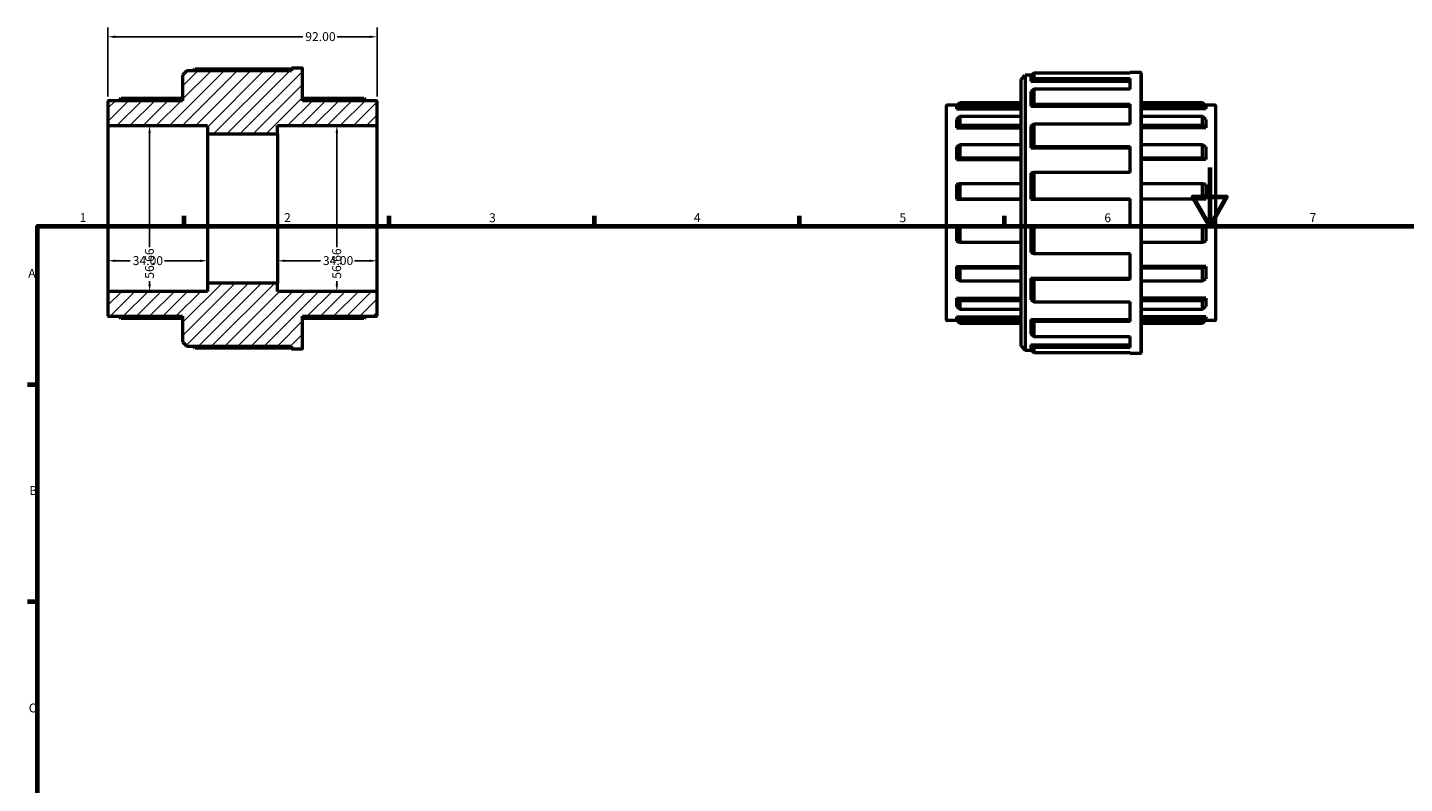
# Model space of a CAD drawing. Units: millimetres. Extents: x 0 to 902, y -14 to 740.
# Drawn here: x 17 to 487, y 383 to 642 of the extents above; entities that cross this region are included whole.
import ezdxf

# ---------------------------------------------------------------- set-up
doc = ezdxf.new("R2010")
doc.units = ezdxf.units.MM
for name, color, linetype, lineweight in [('Border (ANSI)', 7, 'Continuous', 70), ('Dimension (ANSI)', 7, 'Continuous', 25), ('Hatch (ANSI)', 7, 'Continuous', 18), ('Visible (ANSI)', 7, 'Continuous', 50), ('Visible Narrow (ANSI)', 7, 'Continuous', 35)]:
    doc.layers.add(name, color=color, linetype=linetype, lineweight=lineweight)
doc.styles.add('Note Text (ANSI)', font='tahoma.ttf')
doc.dimstyles.new('Default - mm (ANSI)', dxfattribs={"dimtxt": 3.048, "dimasz": 2.5, "dimexe": 3.175, "dimexo": 1.6002, "dimgap": 0.8, "dimtad": 0, "dimtoh": 1, "dimrnd": 1e-08, "dimzin": 4, "dimdsep": 46, "dimtxsty": 'Note Text (ANSI)', "dimcen": 0.09, "dimdle": 10, "dimclrd": 256, "dimclre": 256, "dimclrt": 256, "dimadec": 1, "dimazin": 1, "dimtfac": 1, "dimtofl": 0, "dimtmove": 0, "dimatfit": 3, "dimfxl": 1, "dimtolj": 1, "dimtzin": 4, "dimlwd": -1, "dimlwe": -1, "dimarcsym": 0})

# ---------------------------------------------------------------- blocks, each defined once
blk = doc.blocks.new('Borders Default Border')
at = {"layer": 'Border (ANSI)'}
for p, q in [((70.08, 574), (70.08, 577.45)), ((140.17, 574), (140.17, 577.45)), ((210.25, 574), (210.25, 577.45)), ((280.33, 574), (280.33, 577.45)), ((350.42, 574), (350.42, 577.45)), ((20, 519.75), (16.55, 519.75)), ((20, 445.5), (16.55, 445.5))]:
    blk.add_line(p, q, dxfattribs=at)
at = {"layer": 'Border (ANSI)', "flags": 128}
for points in [[(420.5, 594), (420.5, 574), (414.73, 584), (426.27, 584), (420.5, 574)], [(20, 20), (20, 574), (821, 574), (821, 20), (20, 20)]]:
    blk.add_lwpolyline(points, dxfattribs=at)
at = {"layer": 'Border (ANSI)', "char_height": 3.05, "attachment_point": 7, "style": 'Note Text (ANSI)'}
for s, insert in [('1', (34.35, 574.4)), ('2', (104.2, 574.4)), ('3', (174.26, 574.34)), ('4', (244.23, 574.4)), ('5', (314.48, 574.34)), ('6', (384.49, 574.34)), ('7', (454.6, 574.4)), ('A', (16.78, 555.35)), ('B', (17.15, 481.1)), ('C', (16.95, 406.8))]:
    blk.add_mtext(s, dxfattribs=dict(at, insert=insert))
blk = doc.blocks.new('*D7')
at = {"layer": 'Defpoints', "color": 0, "transparency": 16777216}
for p in [(58.26, 608.33), (58.26, 551.67), (58.26, 551.67)]:
    blk.add_point(p, dxfattribs=at)
at = {"layer": 'Dimension (ANSI)', "transparency": 16777216}
for p, q in [((58.26, 605.83), (58.26, 566.8)), ((58.26, 554.17), (58.26, 555.17))]:
    blk.add_line(p, q, dxfattribs=at)
for points in [[(57.84, 605.83), (58.68, 605.83), (58.26, 608.33)], [(57.84, 554.17), (58.68, 554.17), (58.26, 551.67)]]:
    blk.add_solid(points, dxfattribs=at)
at = {"layer": 'Dimension (ANSI)', "transparency": 16777216, "insert": (56.68, 555.97), "char_height": 3.048, "attachment_point": 1, "rotation": 90, "style": 'Note Text (ANSI)'}
blk.add_mtext('\\A1;56.66', dxfattribs=at)
blk = doc.blocks.new('*D8')
at = {"layer": 'Defpoints', "color": 0, "transparency": 16777216}
for p in [(122.24, 608.33), (118.92, 551.67), (122.24, 551.67)]:
    blk.add_point(p, dxfattribs=at)
at = {"layer": 'Dimension (ANSI)', "transparency": 16777216}
for p, q in [((122.24, 605.83), (122.24, 566.8)), ((122.24, 554.17), (122.24, 555.17))]:
    blk.add_line(p, q, dxfattribs=at)
for points in [[(121.83, 605.83), (122.66, 605.83), (122.24, 608.33)], [(121.83, 554.17), (122.66, 554.17), (122.24, 551.67)]]:
    blk.add_solid(points, dxfattribs=at)
at = {"layer": 'Dimension (ANSI)', "transparency": 16777216, "insert": (120.66, 555.97), "char_height": 3.048, "attachment_point": 1, "rotation": 90, "style": 'Note Text (ANSI)'}
blk.add_mtext('\\A1;56.66', dxfattribs=at)
blk = doc.blocks.new('*D9')
at = {"layer": 'Defpoints', "color": 0, "transparency": 16777216}
for p in [(136, 638.66), (44, 616.66), (136, 616.66)]:
    blk.add_point(p, dxfattribs=at)
at = {"layer": 'Dimension (ANSI)', "transparency": 16777216}
for p, q in [((44, 618.26), (44, 641.84)), ((136, 618.26), (136, 641.84)), ((46.5, 638.66), (110.64, 638.66)), ((133.5, 638.66), (122.36, 638.66))]:
    blk.add_line(p, q, dxfattribs=at)
for points in [[(46.5, 639.08), (46.5, 638.24), (44, 638.66)], [(133.5, 639.08), (133.5, 638.24), (136, 638.66)]]:
    blk.add_solid(points, dxfattribs=at)
at = {"layer": 'Dimension (ANSI)', "transparency": 16777216, "insert": (111.44, 640.25), "char_height": 3.048, "attachment_point": 1, "style": 'Note Text (ANSI)'}
blk.add_mtext('\\A1;92.00', dxfattribs=at)
blk = doc.blocks.new('*D10')
at = {"layer": 'Defpoints', "color": 0, "transparency": 16777216}
for p in [(44, 580), (78, 580), (44, 562.12)]:
    blk.add_point(p, dxfattribs=at)
at = {"layer": 'Dimension (ANSI)', "transparency": 16777216}
for p, q in [((46.5, 562.12), (51.67, 562.12)), ((75.5, 562.12), (63.33, 562.12))]:
    blk.add_line(p, q, dxfattribs=at)
for points in [[(46.5, 562.53), (46.5, 561.7), (44, 562.12)], [(75.5, 562.53), (75.5, 561.7), (78, 562.12)]]:
    blk.add_solid(points, dxfattribs=at)
at = {"layer": 'Dimension (ANSI)', "transparency": 16777216, "insert": (52.47, 563.7), "char_height": 3.048, "attachment_point": 1, "style": 'Note Text (ANSI)'}
blk.add_mtext('\\A1;34.00', dxfattribs=at)
blk = doc.blocks.new('*D11')
at = {"layer": 'Defpoints', "color": 0, "transparency": 16777216}
for p in [(102, 580), (136, 580), (136, 562.12)]:
    blk.add_point(p, dxfattribs=at)
at = {"layer": 'Dimension (ANSI)', "transparency": 16777216}
for p, q in [((104.5, 562.12), (116.67, 562.12)), ((133.5, 562.12), (128.33, 562.12))]:
    blk.add_line(p, q, dxfattribs=at)
for points in [[(104.5, 562.53), (104.5, 561.7), (102, 562.12)], [(133.5, 562.53), (133.5, 561.7), (136, 562.12)]]:
    blk.add_solid(points, dxfattribs=at)
at = {"layer": 'Dimension (ANSI)', "transparency": 16777216, "insert": (117.47, 563.7), "char_height": 3.048, "attachment_point": 1, "style": 'Note Text (ANSI)'}
blk.add_mtext('\\A1;34.00', dxfattribs=at)

msp = doc.modelspace()

# ---------------------------------------------------------------- hatches: boundary and pattern name
at = {"layer": 'Hatch (ANSI)'}
h = msp.add_hatch(dxfattribs=at)
h.set_pattern_fill('ANSI31', color=256, scale=25.4, style=0)
h.set_pattern_definition([(45, (0, 0), (-2.245064, 2.245064), [])])
edge = h.paths.add_edge_path()
edge.add_line((69.5, 534.4), (70.94, 532.96))
edge.add_line((70.94, 532.96), (106.74, 532.96))
edge.add_line((106.74, 532.96), (106.74, 532))
edge.add_line((106.74, 532), (110.34, 532))
edge.add_ellipse((110.34, 532.16), major_axis=(0, -0.16), ratio=1, start_angle=0, end_angle=90)
edge.add_line((110.5, 532.16), (110.5, 543.179))
edge.add_line((110.5, 543.179), (135.84, 543.179))
edge.add_ellipse((135.84, 543.339), major_axis=(0, -0.16), ratio=1, start_angle=0, end_angle=90)
edge.add_line((136, 543.339), (136, 551.512))
edge.add_ellipse((135.84, 551.512), major_axis=(0.16, 0), ratio=1, start_angle=0, end_angle=90)
edge.add_line((135.84, 551.672), (102, 551.672))
edge.add_line((102, 551.672), (102, 554.505))
edge.add_line((102, 554.505), (78, 554.505))
edge.add_line((78, 554.505), (78, 551.672))
edge.add_line((78, 551.672), (44.16, 551.672))
edge.add_ellipse((44.16, 551.512), major_axis=(0, 0.16), ratio=1, start_angle=0, end_angle=90)
edge.add_line((44, 551.512), (44, 543.339))
edge.add_ellipse((44.16, 543.339), major_axis=(-0.16, 0), ratio=1, start_angle=0, end_angle=90)
edge.add_line((44.16, 543.179), (69.5, 543.179))
edge.add_line((69.5, 543.179), (69.5, 534.4))
edge = h.paths.add_edge_path()
edge.add_line((70.94, 627.04), (69.5, 625.6))
edge.add_line((69.5, 625.6), (69.5, 616.821))
edge.add_line((69.5, 616.821), (44.16, 616.821))
edge.add_ellipse((44.16, 616.661), major_axis=(0, 0.16), ratio=1, start_angle=0, end_angle=90)
edge.add_line((44, 616.661), (44, 608.488))
edge.add_ellipse((44.16, 608.488), major_axis=(-0.16, 0), ratio=1, start_angle=0, end_angle=90)
edge.add_line((44.16, 608.328), (78, 608.328))
edge.add_line((78, 608.328), (78, 605.495))
edge.add_line((78, 605.495), (102, 605.495))
edge.add_line((102, 605.495), (102, 608.328))
edge.add_line((102, 608.328), (135.84, 608.328))
edge.add_ellipse((135.84, 608.488), major_axis=(0, -0.16), ratio=1, start_angle=0, end_angle=90)
edge.add_line((136, 608.488), (136, 616.661))
edge.add_ellipse((135.84, 616.661), major_axis=(0.16, 0), ratio=1, start_angle=0, end_angle=90)
edge.add_line((135.84, 616.821), (110.5, 616.821))
edge.add_line((110.5, 616.821), (110.5, 627.84))
edge.add_ellipse((110.34, 627.84), major_axis=(0.16, 0), ratio=1, start_angle=0, end_angle=90)
edge.add_line((110.34, 628), (106.74, 628))
edge.add_line((106.74, 628), (106.74, 627.04))
edge.add_line((106.74, 627.04), (70.94, 627.04))

# ---------------------------------------------------------------- linework, layer by layer
at = {"layer": 'Visible (ANSI)'}
for p, q in [((70.94, 627.04), (69.5, 625.6)), ((106.74, 627.04), (70.94, 627.04)), ((73.137, 627.04), (73.86, 627.759)), ((73.86, 627.759), (106.74, 627.759)), ((110.34, 628), (106.74, 628)), ((106.74, 628), (106.74, 627.04)), ((110.5, 616.821), (110.5, 627.84)), ((360.391, 626.242), (359.431, 625.287)), ((393.271, 626.242), (360.391, 626.242)), ((360.391, 626.242), (360.391, 624.443)), ((393.271, 626.242), (393.271, 626.482)), ((396.871, 626.482), (393.271, 626.482)), ((397.031, 626.322), (397.031, 530.642)), ((69.5, 625.6), (69.5, 616.821)), ((356.031, 624.082), (357.471, 625.522)), ((356.031, 532.882), (356.031, 624.082)), ((357.471, 625.522), (357.471, 531.442)), ((359.668, 625.522), (357.471, 625.522)), ((359.431, 625.287), (359.431, 623.524)), ((359.431, 623.524), (360.391, 624.443)), ((359.431, 623.524), (393.271, 623.524)), ((360.391, 624.443), (393.271, 624.443)), ((393.271, 620.769), (393.271, 624.443)), ((44, 616.661), (44, 608.488)), ((69.5, 616.821), (44.16, 616.821)), ((47.698, 616.821), (48.539, 617.655)), ((48.539, 617.655), (69.5, 617.655)), ((110.5, 617.655), (131.461, 617.655)), ((135.84, 616.821), (110.5, 616.821)), ((131.461, 617.655), (132.302, 616.821)), ((136, 608.488), (136, 616.661)), ((360.391, 620.769), (359.431, 619.924)), ((359.431, 619.924), (359.431, 614.904)), ((393.271, 620.769), (360.391, 620.769)), ((360.391, 620.769), (360.391, 615.647)), ((330.531, 541.822), (330.531, 615.143)), ((334.229, 615.303), (330.691, 615.303)), ((335.07, 616.137), (333.931, 615.007)), ((333.931, 614.009), (335.07, 615.108)), ((333.931, 615.007), (333.931, 614.009)), ((333.931, 614.009), (356.031, 614.009)), ((356.031, 616.137), (335.07, 616.137)), ((335.07, 616.137), (335.07, 615.108)), ((335.07, 615.108), (356.031, 615.108)), ((359.431, 614.904), (360.391, 615.647)), ((359.431, 614.904), (393.271, 614.904)), ((360.391, 615.647), (393.271, 615.647)), ((393.271, 608.859), (393.271, 615.647)), ((417.992, 616.137), (397.031, 616.137)), ((397.031, 615.108), (417.992, 615.108)), ((419.131, 614.009), (397.031, 614.009)), ((417.992, 615.108), (417.992, 616.137)), ((419.131, 615.007), (417.992, 616.137)), ((417.992, 615.108), (419.131, 614.009)), ((422.371, 615.303), (418.833, 615.303)), ((419.131, 615.007), (419.131, 614.009)), ((422.531, 615.143), (422.531, 541.822)), ((44, 608.488), (44, 551.512)), ((44.16, 608.328), (78, 608.328)), ((78, 608.328), (78, 605.495)), ((102, 605.495), (102, 608.328)), ((102, 608.328), (135.84, 608.328)), ((136, 551.512), (136, 608.488)), ((335.07, 611.434), (333.931, 610.445)), ((333.931, 610.445), (333.931, 607.602)), ((333.931, 607.602), (335.07, 608.502)), ((333.931, 607.602), (356.031, 607.602)), ((356.031, 611.434), (335.07, 611.434)), ((335.07, 611.434), (335.07, 608.502)), ((335.07, 608.502), (356.031, 608.502)), ((360.391, 608.859), (359.431, 608.252)), ((359.431, 608.252), (359.431, 600.739)), ((393.271, 608.859), (360.391, 608.859)), ((360.391, 608.859), (360.391, 601.194)), ((417.992, 611.434), (397.031, 611.434)), ((397.031, 608.502), (417.992, 608.502)), ((419.131, 607.602), (397.031, 607.602)), ((417.992, 608.502), (417.992, 611.434)), ((419.131, 610.445), (417.992, 611.434)), ((417.992, 608.502), (419.131, 607.602)), ((419.131, 610.445), (419.131, 607.602)), ((78, 605.495), (102, 605.495)), ((78, 605.495), (78, 554.505)), ((102, 605.495), (102, 554.505)), ((335.07, 601.714), (333.931, 601.017)), ((333.931, 601.017), (333.931, 596.761)), ((356.031, 601.714), (335.07, 601.714)), ((335.07, 601.714), (335.07, 597.327)), ((359.431, 600.739), (360.391, 601.194)), ((359.431, 600.739), (393.271, 600.739)), ((360.391, 601.194), (393.271, 601.194)), ((393.271, 592.324), (393.271, 601.194)), ((417.992, 601.714), (397.031, 601.714)), ((417.992, 597.327), (417.992, 601.714)), ((419.131, 601.017), (417.992, 601.714)), ((419.131, 601.017), (419.131, 596.761)), ((333.931, 596.761), (335.07, 597.327)), ((333.931, 596.761), (356.031, 596.761)), ((335.07, 597.327), (356.031, 597.327)), ((397.031, 597.327), (417.992, 597.327)), ((419.131, 596.761), (397.031, 596.761)), ((417.992, 597.327), (419.131, 596.761)), ((335.07, 588.458), (333.931, 588.158)), ((333.931, 588.158), (333.931, 583.138)), ((356.031, 588.458), (335.07, 588.458)), ((335.07, 588.458), (335.07, 583.282)), ((360.391, 592.324), (359.431, 592.048)), ((359.431, 592.048), (359.431, 583.186)), ((393.271, 592.324), (360.391, 592.324)), ((360.391, 592.324), (360.391, 583.282)), ((417.992, 588.458), (397.031, 588.458)), ((417.992, 583.282), (417.992, 588.458)), ((419.131, 588.158), (417.992, 588.458)), ((419.131, 588.158), (419.131, 583.138)), ((333.931, 583.138), (335.07, 583.282)), ((333.931, 583.138), (356.031, 583.138)), ((335.07, 583.282), (356.031, 583.282)), ((359.431, 583.186), (360.391, 583.282)), ((359.431, 583.186), (393.271, 583.186)), ((360.391, 583.282), (393.271, 583.282)), ((393.271, 573.682), (393.271, 583.282)), ((397.031, 583.282), (417.992, 583.282)), ((419.131, 583.138), (397.031, 583.138)), ((417.992, 583.282), (419.131, 583.138)), ((335.07, 573.682), (333.931, 573.826)), ((333.931, 573.826), (356.031, 573.826)), ((333.931, 573.826), (333.931, 568.806)), ((356.031, 573.682), (335.07, 573.682)), ((335.07, 573.682), (335.07, 568.507)), ((360.391, 573.682), (359.431, 573.778)), ((359.431, 573.778), (393.271, 573.778)), ((359.431, 573.778), (359.431, 564.917)), ((393.271, 573.682), (360.391, 573.682)), ((360.391, 573.682), (360.391, 564.64)), ((419.131, 573.826), (397.031, 573.826)), ((417.992, 573.682), (397.031, 573.682)), ((419.131, 573.826), (417.992, 573.682)), ((417.992, 568.507), (417.992, 573.682)), ((419.131, 573.826), (419.131, 568.806)), ((333.931, 568.806), (335.07, 568.507)), ((335.07, 568.507), (356.031, 568.507)), ((359.431, 564.917), (360.391, 564.64)), ((360.391, 564.64), (393.271, 564.64)), ((393.271, 555.771), (393.271, 564.64)), ((397.031, 568.507), (417.992, 568.507)), ((417.992, 568.507), (419.131, 568.806)), ((335.07, 559.638), (333.931, 560.203)), ((333.931, 560.203), (356.031, 560.203)), ((333.931, 560.203), (333.931, 555.947)), ((419.131, 560.203), (397.031, 560.203)), ((419.131, 560.203), (417.992, 559.638)), ((419.131, 560.203), (419.131, 555.947)), ((333.931, 555.947), (335.07, 555.25)), ((356.031, 559.638), (335.07, 559.638)), ((335.07, 559.638), (335.07, 555.25)), ((335.07, 555.25), (356.031, 555.25)), ((360.391, 555.771), (359.431, 556.225)), ((359.431, 556.225), (393.271, 556.225)), ((359.431, 556.225), (359.431, 548.713)), ((393.271, 555.771), (360.391, 555.771)), ((360.391, 555.771), (360.391, 548.105)), ((417.992, 559.638), (397.031, 559.638)), ((397.031, 555.25), (417.992, 555.25)), ((417.992, 555.25), (417.992, 559.638)), ((417.992, 555.25), (419.131, 555.947)), ((44, 551.512), (44, 543.339)), ((78, 551.672), (44.16, 551.672)), ((102, 554.505), (78, 554.505)), ((78, 554.505), (78, 551.672)), ((102, 551.672), (102, 554.505)), ((135.84, 551.672), (102, 551.672)), ((136, 543.339), (136, 551.512)), ((335.07, 548.462), (333.931, 549.363)), ((333.931, 549.363), (356.031, 549.363)), ((333.931, 549.363), (333.931, 546.519)), ((333.931, 546.519), (335.07, 545.531)), ((356.031, 548.462), (335.07, 548.462)), ((335.07, 548.462), (335.07, 545.531)), ((359.431, 548.713), (360.391, 548.105)), ((360.391, 548.105), (393.271, 548.105)), ((393.271, 541.317), (393.271, 548.105)), ((419.131, 549.363), (397.031, 549.363)), ((417.992, 548.462), (397.031, 548.462)), ((419.131, 549.363), (417.992, 548.462)), ((417.992, 545.531), (417.992, 548.462)), ((417.992, 545.531), (419.131, 546.519)), ((419.131, 549.363), (419.131, 546.519)), ((44.16, 543.179), (69.5, 543.179)), ((48.539, 542.345), (47.698, 543.179)), ((69.5, 542.345), (48.539, 542.345)), ((69.5, 543.179), (69.5, 534.4)), ((110.5, 532.16), (110.5, 543.179)), ((110.5, 543.179), (135.84, 543.179)), ((131.461, 542.345), (110.5, 542.345)), ((132.302, 543.179), (131.461, 542.345)), ((334.229, 541.662), (330.691, 541.662)), ((335.07, 541.857), (333.931, 542.956)), ((333.931, 542.956), (356.031, 542.956)), ((333.931, 542.956), (333.931, 541.957)), ((333.931, 541.957), (335.07, 540.828)), ((335.07, 545.531), (356.031, 545.531)), ((356.031, 541.857), (335.07, 541.857)), ((335.07, 541.857), (335.07, 540.828)), ((360.391, 541.317), (359.431, 542.061)), ((359.431, 542.061), (393.271, 542.061)), ((359.431, 542.061), (359.431, 537.041)), ((393.271, 541.317), (360.391, 541.317)), ((360.391, 541.317), (360.391, 536.195)), ((397.031, 545.531), (417.992, 545.531)), ((419.131, 542.956), (397.031, 542.956)), ((417.992, 541.857), (397.031, 541.857)), ((419.131, 542.956), (417.992, 541.857)), ((417.992, 540.828), (419.131, 541.957)), ((417.992, 540.828), (417.992, 541.857)), ((422.371, 541.662), (418.833, 541.662)), ((419.131, 542.956), (419.131, 541.957)), ((335.07, 540.828), (356.031, 540.828)), ((359.431, 537.041), (360.391, 536.195)), ((397.031, 540.828), (417.992, 540.828)), ((69.5, 534.4), (70.94, 532.96)), ((70.94, 532.96), (106.74, 532.96)), ((73.86, 532.241), (73.137, 532.96)), ((106.74, 532.241), (73.86, 532.241)), ((106.74, 532.96), (106.74, 532)), ((106.74, 532), (110.34, 532)), ((356.031, 532.882), (357.471, 531.442)), ((360.391, 532.522), (359.431, 533.441)), ((359.431, 533.441), (393.271, 533.441)), ((359.431, 533.441), (359.431, 531.678)), ((359.431, 531.678), (360.391, 530.723)), ((360.391, 536.195), (393.271, 536.195)), ((393.271, 532.522), (360.391, 532.522)), ((360.391, 532.522), (360.391, 530.723)), ((393.271, 532.522), (393.271, 536.195)), ((359.668, 531.442), (357.471, 531.442)), ((360.391, 530.723), (393.271, 530.723)), ((393.271, 530.482), (393.271, 530.723)), ((396.871, 530.482), (393.271, 530.482))]:
    msp.add_line(p, q, dxfattribs=at)
for centre, start, end in [((110.34, 627.84), 0, 90), ((396.871, 626.322), 0, 90), ((44.16, 616.661), 90, 180), ((135.84, 616.661), 0, 90), ((330.691, 615.143), 90, 180), ((422.371, 615.143), 0, 90), ((44.16, 608.488), 180, 270), ((135.84, 608.488), 270, 0), ((44.16, 551.512), 90, 180), ((135.84, 551.512), 0, 90), ((44.16, 543.339), 180, 270), ((135.84, 543.339), 270, 0), ((330.691, 541.822), 180, 270), ((422.371, 541.822), 270, 0), ((110.34, 532.16), 270, 0), ((396.871, 530.642), 270, 0)]:
    msp.add_arc(centre, 0.16, start, end, dxfattribs=at)
at = {"layer": 'Visible Narrow (ANSI)'}
for p, q in [((396.871, 531.073), (396.871, 625.891)), ((330.691, 614.85), (330.691, 542.115)), ((422.371, 542.115), (422.371, 614.85)), ((44.16, 552.021), (44.16, 607.979)), ((135.84, 607.979), (135.84, 552.021))]:
    msp.add_line(p, q, dxfattribs=at)

# ---------------------------------------------------------------- block references
msp.add_blockref('Borders Default Border', (0, 0))

# ---------------------------------------------------------------- dimensions: what is measured, and where the dimension line sits
at = {"layer": 'Dimension (ANSI)'}
for base, p1, p2, angle, override, picture, middle in [((136, 638.661), (44, 616.661), (136, 616.661), 180, {"dimtoh": 0, "dimdec": 2, "dimtp": 0, "dimtm": 0, "dimtdec": 2, "dimatfit": 1}, '*D9', (116.5, 638.661)), ((58.26, 551.672), (58.26, 608.328), (58.26, 551.672), 270, {"dimtoh": 0, "dimdec": 2, "dimse1": 1, "dimse2": 1, "dimtp": 0, "dimtm": 0, "dimtdec": 2, "dimatfit": 1}, '*D7', (58.26, 560.981)), ((122.244, 551.672), (122.244, 608.328), (118.92, 551.672), 270, {"dimtoh": 0, "dimdec": 2, "dimse1": 1, "dimse2": 1, "dimtp": 0, "dimtm": 0, "dimtdec": 2, "dimatfit": 1}, '*D8', (122.244, 560.981))]:
    dim = msp.add_linear_dim(base=base, p1=p1, p2=p2, angle=angle, dimstyle='Default - mm (ANSI)', override=override, dxfattribs=at)
    dim.commit()
    dim.dimension.update_dxf_attribs({"geometry": picture, "text_midpoint": middle, "dimtype": 160})
for base, p1, p2, picture, middle in [((44, 562.117), (78, 580), (44, 580), '*D10', (57.5, 562.117)), ((136, 562.117), (102, 580), (136, 580), '*D11', (122.5, 562.117))]:
    dim = msp.add_linear_dim(base=base, p1=p1, p2=p2, dimstyle='Default - mm (ANSI)', override={"dimtoh": 0, "dimdec": 2, "dimse1": 1, "dimse2": 1, "dimtp": 0, "dimtm": 0, "dimtdec": 2, "dimatfit": 1}, dxfattribs=at)
    dim.commit()
    dim.dimension.update_dxf_attribs({"geometry": picture, "text_midpoint": middle, "dimtype": 160})

doc.saveas('drawing.dxf')
